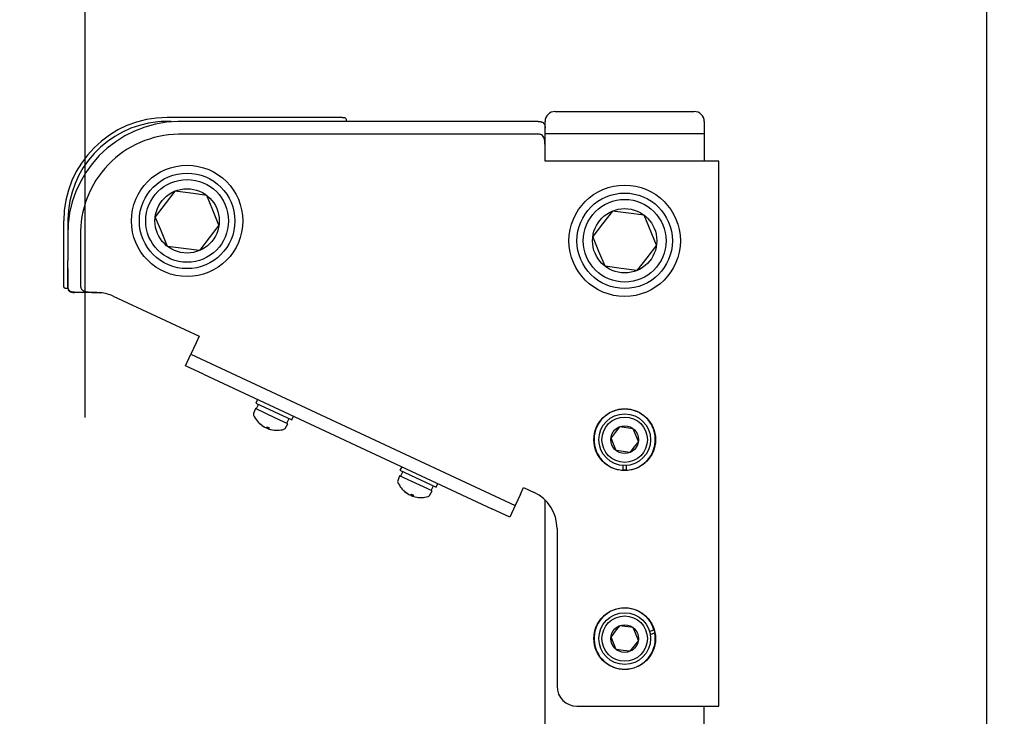
# Model space of a CAD drawing. Units: millimetres. Extents: x 131 to 268, y 131 to 245.
# Drawn here: x 233 to 239, y 219 to 224 of the extents above; entities that cross this region are included whole.
import ezdxf

# ---------------------------------------------------------------- set-up
doc = ezdxf.new("R2010")
doc.units = ezdxf.units.MM
doc.header["$LTSCALE"] = 0.5
doc.layers.add('GAIKEI', color=7, linetype='Continuous')
doc.layers.add('SUNPO', color=3, linetype='Continuous')
doc.styles.get("Standard").update_dxf_attribs({"font": 'monotxt.shx', "bigfont": 'bigfont.shx'})
doc.dimstyles.get("Standard").update_dxf_attribs({"dimscale": 0, "dimtxt": 2.5, "dimasz": 2.5, "dimexe": 1.25, "dimexo": 2, "dimtad": 1, "dimdec": 4, "dimlfac": 40, "dimdsep": 46, "dimtxsty": 'Standard', "dimblk": 'OPEN30', "dimcen": 2.5, "dimclrd": 256, "dimclre": 256, "dimclrt": 256, "dimadec": 4, "dimazin": 2, "dimtfac": 1, "dimtdec": 4, "dimtmove": 0, "dimatfit": 3, "dimldrblk": 'OPEN30', "dimfxl": 1, "dimfrac": 2, "dimlwd": -1, "dimlwe": -1, "dimarcsym": 0})

# ---------------------------------------------------------------- blocks, each defined once
blk = doc.blocks.new('_Open30')
at = {"color": 0, "linetype": 'ByBlock', "lineweight": -2}
for p, q in [((-1, 0.2679), (0, 0)), ((0, 0), (-1, -0.2679)), ((0, 0), (-1, 0))]:
    blk.add_line(p, q, dxfattribs=at)
blk = doc.blocks.new('*D6')
at = {"layer": 'SUNPO', "ltscale": 0.3}
for p, q in [((233.4392, 221.1153), (233.4392, 226.9059)), ((239.1031, 218.1038), (239.1031, 226.9059)), ((230.9392, 225.6559), (216.3559, 225.6559)), ((239.1031, 225.6559), (233.4392, 225.6559)), ((241.6031, 225.6559), (244.1031, 225.6559))]:
    blk.add_line(p, q, dxfattribs=at)
at = {"layer": 'SUNPO', "ltscale": 0.3, "xscale": 2.5, "yscale": 2.5, "zscale": 2.5}
blk.add_blockref('_Open30', (233.4392, 225.6559), dxfattribs=at)
at = {"layer": 'SUNPO', "ltscale": 0.3, "xscale": 2.5, "yscale": 2.5, "zscale": 2.5, "rotation": 180}
blk.add_blockref('_Open30', (239.1031, 225.6559), dxfattribs=at)
at = {"layer": 'SUNPO', "ltscale": 0.3, "insert": (222.3975, 227.5309), "char_height": 2.5, "attachment_point": 5}
blk.add_mtext('(227)', dxfattribs=at)

msp = doc.modelspace()

# ---------------------------------------------------------------- linework, layer by layer
at = {"layer": 'GAIKEI', "color": 7}
for p, q in [((235.0547086, 223.0011047), (233.9551449, 223.0011047)), ((235.0796986, 222.9882418), (235.0796986, 222.9761176)), ((236.391678, 223.0385898), (237.2663309, 223.0385898)), ((236.2853452, 222.9761146), (236.1292821, 222.9761149)), ((236.1959152, 222.9761149), (236.1375826, 222.9761149)), ((236.2853452, 222.9761146), (236.1959152, 222.9761149)), ((236.3292028, 222.7262138), (236.3292028, 222.9761146)), ((237.3288061, 222.9761146), (237.3288061, 222.7262138)), ((236.2853452, 222.8961463), (236.1292821, 222.8961466)), ((236.3292028, 222.9011444), (237.3288061, 222.9011444)), ((237.4212694, 222.7262138), (236.3292028, 222.7262138)), ((237.4212694, 219.3025724), (237.4212694, 222.7262138)), ((234.0029647, 222.5380489), (233.9414096, 222.4579787)), ((234.1030847, 222.524776), (234.0029647, 222.5380489)), ((234.203205, 222.511503), (234.1030847, 222.524776)), ((234.2417704, 222.4181598), (234.203205, 222.511503)), ((233.9414096, 222.4579787), (233.8798548, 222.3779087)), ((233.9184202, 222.2845655), (233.8798548, 222.3779087)), ((234.2803358, 222.3248166), (234.2417704, 222.4181598)), ((236.7518738, 222.4130985), (236.6903188, 222.3330283)), ((236.8519938, 222.3998256), (236.7518738, 222.4130985)), ((236.9521141, 222.3865526), (236.8519938, 222.3998256)), ((237.029245, 222.1998661), (236.9521141, 222.3865526)), ((233.3054027, 221.9515212), (233.3054027, 222.3513625)), ((234.2803358, 222.3248166), (234.2187808, 222.2447463)), ((236.6903188, 222.3330283), (236.6287639, 222.2529583)), ((233.9569854, 222.1912223), (233.9184202, 222.2845655)), ((234.2187808, 222.2447463), (234.157226, 222.1646761)), ((236.6673294, 222.1596151), (236.6287639, 222.2529583)), ((234.0571057, 222.1779493), (233.9569854, 222.1912223)), ((234.157226, 222.1646761), (234.0571057, 222.1779493)), ((237.029245, 222.1998661), (236.9676899, 222.1197959)), ((236.7058946, 222.0662719), (236.6673294, 222.1596151)), ((236.9676899, 222.1197959), (236.9061351, 222.0397257)), ((233.3303927, 221.9464604), (233.3303922, 222.1025257)), ((233.4103605, 222.1030219), (233.410361, 221.9469561)), ((236.8060148, 222.0529989), (236.7058946, 222.0662719)), ((236.9061351, 222.0397257), (236.8060148, 222.0529989)), ((233.3303926, 222.0079723), (233.3303928, 221.9469972)), ((233.3303928, 222.0514815), (233.3303928, 221.9515212)), ((233.3303928, 221.9515212), (233.3305303, 221.9463702)), ((233.3303928, 221.9469972), (233.3303928, 221.9453986)), ((233.3303928, 221.9453986), (233.330459, 221.941363)), ((233.3324447, 221.9265311), (233.3182656, 221.9265311)), ((233.5110484, 221.901541), (233.3728997, 221.901541)), ((233.450247, 221.9032491), (233.4496607, 221.9032491)), ((233.4614271, 221.9032286), (233.450247, 221.9032491)), ((233.5129309, 221.901534), (233.5110484, 221.901541)), ((233.5370046, 221.9001896), (233.5324979, 221.9006189)), ((233.6166622, 221.8781273), (234.1557943, 221.6267258)), ((234.1557943, 221.6267258), (234.1367838, 221.5859583)), ((234.1367838, 221.5859583), (234.102988, 221.5134823)), ((234.0691919, 221.4410065), (234.102988, 221.5134823)), ((234.102988, 221.5134823), (236.1413716, 220.5629685)), ((234.1824354, 221.3882002), (234.0691919, 221.4410065)), ((234.1824354, 221.3882002), (235.9943319, 220.543299)), ((234.5221659, 221.2297811), (234.5116048, 221.2071326)), ((234.5116048, 221.2071326), (234.7380917, 221.1015198)), ((234.5285913, 221.1992115), (234.5148615, 221.1697682)), ((234.5091995, 221.1724086), (234.4976394, 221.1406477)), ((234.6362641, 221.1131574), (234.5091995, 221.1724086)), ((234.7130379, 221.0773571), (234.6362641, 221.1131574)), ((234.6961381, 221.0480862), (234.7130379, 221.0773571)), ((234.7073756, 221.0799975), (234.7211052, 221.1094409)), ((234.7380917, 221.1015198), (234.748653, 221.1241685)), ((234.5632948, 221.0572993), (234.560409, 221.0590571)), ((234.5636862, 221.0576836), (234.5632948, 221.0572993)), ((234.5632948, 221.0572993), (234.5668147, 221.055658)), ((234.5668152, 221.0556577), (234.5727396, 221.0528953)), ((234.5806424, 221.04921), (234.5865668, 221.0464474)), ((234.5865673, 221.0464474), (234.5900872, 221.044806)), ((234.5900872, 221.044806), (234.5932844, 221.0437264)), ((234.5932844, 221.0437264), (234.6017925, 221.0412322)), ((234.6033192, 221.0408403), (234.606859, 221.0399959)), ((236.7695678, 221.0226006), (236.743187, 220.9882849)), ((236.7959483, 221.0569165), (236.7695678, 221.0226006)), ((236.8817658, 221.0455395), (236.7959483, 221.0569165)), ((236.9148217, 220.9655312), (236.8817658, 221.0455395)), ((236.759715, 220.9482806), (236.743187, 220.9882849)), ((236.7762432, 220.9082764), (236.759715, 220.9482806)), ((236.9148217, 220.9655312), (236.8884411, 220.9312153)), ((236.8191516, 220.9025879), (236.7762432, 220.9082764)), ((236.8620604, 220.8968994), (236.8191516, 220.9025879)), ((236.8884411, 220.9312153), (236.8620604, 220.8968994)), ((235.4281144, 220.8073305), (235.4175531, 220.784682)), ((235.4175531, 220.784682), (235.6440399, 220.6790691)), ((235.4345396, 220.7767609), (235.4208098, 220.7473176)), ((236.8190084, 220.7847442), (236.8190084, 220.8147803)), ((236.8390005, 220.8147803), (236.8390005, 220.7847442)), ((235.4151478, 220.749958), (235.4035876, 220.7181971)), ((235.5422124, 220.6907068), (235.4151478, 220.749958)), ((235.6440399, 220.6790691), (235.6546013, 220.7017179)), ((235.4692431, 220.6348487), (235.4663575, 220.6366062)), ((235.4696344, 220.635233), (235.4692431, 220.6348487)), ((235.4692431, 220.6348487), (235.4727632, 220.6332073)), ((235.4727634, 220.6332071), (235.4786878, 220.6304447)), ((235.6189861, 220.6549065), (235.5422124, 220.6907068)), ((235.6020866, 220.6256356), (235.6189861, 220.6549065)), ((235.6133239, 220.6575469), (235.6270534, 220.6869902)), ((236.1751677, 220.6354445), (236.1413716, 220.5629685)), ((236.1751677, 220.6354445), (236.1941779, 220.676212)), ((236.1941779, 220.676212), (236.2598848, 220.6455724)), ((235.4865907, 220.6267594), (235.4925151, 220.6239967)), ((235.4925156, 220.6239967), (235.4960354, 220.6223554)), ((236.3292028, 187.603445), (236.3292028, 220.5975502)), ((236.1075755, 220.4904927), (235.9943319, 220.543299)), ((236.1413716, 220.5629685), (236.1075755, 220.4904927)), ((236.4041731, 220.4190853), (236.4041731, 219.4275228)), ((236.7695678, 219.7730964), (236.743187, 219.7387808)), ((236.7959483, 219.8074123), (236.7695678, 219.7730964)), ((236.8817658, 219.7960353), (236.7959483, 219.8074123)), ((236.9148217, 219.716027), (236.8817658, 219.7960353)), ((236.9853177, 219.7715793), (237.0131924, 219.7830959)), ((236.759715, 219.6987764), (236.743187, 219.7387808)), ((236.9148217, 219.716027), (236.8884411, 219.6817112)), ((237.01802, 219.7634592), (236.9896095, 219.7517214)), ((236.7762432, 219.6587723), (236.759715, 219.6987764)), ((236.8191516, 219.6530838), (236.7762432, 219.6587723)), ((236.8620604, 219.6473953), (236.8191516, 219.6530838)), ((236.8884411, 219.6817112), (236.8620604, 219.6473953)), ((236.5291235, 219.3025724), (237.4212694, 219.3025724)), ((237.3288061, 217.4289791), (237.3288061, 219.3025724))]:
    msp.add_line(p, q, dxfattribs=at)
for points in [[(235.0547085, 223.0011048, -0.023502857), (235.0625922, 223.0007899, -0.013643765), (235.0655319, 223.0004477, -0.036961097), (235.0703528, 222.9994103, -0.042751424), (235.0735686, 222.9981535, -0.056681166), (235.0760567, 222.996551, -0.169141042), (235.0793785, 222.9911824, -0.058368152), (235.0796986, 222.9882419)], [(236.1292821, 222.9761148, 0.000497015), (234.0231257, 222.9756893, 0.413797034), (233.3302048, 222.2604874, -0.001581251), (233.3303922, 222.1025257)], [(233.980926, 222.976115, 0.027666499), (233.8964373, 222.9733232, 0.382903731), (233.3305822, 222.360414, 0.006372698), (233.3303921, 222.2758439)], [(236.2853451, 222.9761147, -0.036448604), (236.2986652, 222.9752526, -0.036652965), (236.3062763, 222.9735997, -0.045623978), (236.31248, 222.9711322, -0.157370568), (236.3242175, 222.9595994, -0.047696626), (236.326749, 222.9534222, -0.038747892), (236.3284155, 222.9458167, -0.012437701), (236.3288098, 222.9425009, -0.024383167), (236.3292027, 222.9336077)], [(236.1292821, 222.8961466, 0.000520544), (234.0259057, 222.8960714, 0.417291978), (233.4103325, 222.2550729, -0.000964105), (233.4103605, 222.1030219)], [(236.3292027, 222.771196, 0.000945902), (236.329178, 222.799197, 0.004945956), (236.3288984, 222.8225292, 0.007628019), (236.3283509, 222.8365187, 0.008906108), (236.3276665, 222.8458273, 0.022959337), (236.3257962, 222.8596989, 0.026854232), (236.3236214, 222.8687736, 0.029503891), (236.3212214, 222.8753491, 0.109096232), (236.3125925, 222.8876954, 0.10608426), (236.301472, 222.8939407, 0.042151442), (236.2946527, 222.8955059, 0.038193352), (236.2853451, 222.8961464)], [(233.3182655, 221.9265312, -0.096309071), (233.313906, 221.927289, -0.118429197), (233.3102788, 221.9297999, -0.051633438), (233.3088255, 221.931795, -0.043937086), (233.3075679, 221.9344743, -0.033691936), (233.3065965, 221.9377876, -0.019405243), (233.3060596, 221.9406985, -0.014328058), (233.3057162, 221.9436383, -0.015734903), (233.3054404, 221.9485624, -0.007588808), (233.3054027, 221.9515213)], [(233.372921, 221.9028568, -0.035919728), (233.360719, 221.9035634, -0.03854696), (233.3531086, 221.9051792, -0.056913784), (233.3459472, 221.9082076, -0.138304318), (233.3358992, 221.9183796, -0.048360811), (233.3332374, 221.9244941, -0.039241794), (233.3314223, 221.9320571, -0.019658786), (233.3307464, 221.9375745, -0.021977492), (233.3303927, 221.9464604)], [(233.3305165, 221.9399552, 0.034128982), (233.3316407, 221.9297421, 0.037549807), (233.3334535, 221.9227797, 0.053679754), (233.3364993, 221.9162657, 0.136459805), (233.3468942, 221.9065317, 0.051226084), (233.3535671, 221.90385, 0.039112964), (233.3616178, 221.9022011, 0.017281526), (233.3667349, 221.901721, 0.016523902), (233.3728997, 221.9015411)], [(233.410361, 221.9469561, 0.040998969), (233.4110973, 221.9370327, 0.035081856), (233.4124477, 221.931214, 0.168993771), (233.4238237, 221.9152867, 0.039989817), (233.4289495, 221.9122185, 0.037837568), (233.4363357, 221.9092439, 0.030366702), (233.4459872, 221.9068105, 0.015538083), (233.4538511, 221.9055422, 0.009964905), (233.4617683, 221.9046649, 0.009058287), (233.4736855, 221.9038042, 0.004597831), (233.4975594, 221.9027542, -0.003258563), (233.513473, 221.9020033)], [(233.373076, 221.9028725, -0.000544359), (233.4359863, 221.9032368)], [(233.4348939, 221.9032093, -0.001379147), (233.4495905, 221.9030904)], [(233.4502471, 221.903249, 0.000859811), (233.4359827, 221.9032242)], [(233.4495905, 221.9030904, -0.000908873), (233.458669, 221.9029751)], [(233.458669, 221.9029751, -0.005850462), (233.5065854, 221.9017478, -0.00501354), (233.5353114, 221.9003606)], [(233.513473, 221.9020033, -0.008747445), (233.5325858, 221.900617, -0.001441737), (233.5353114, 221.9003606)], [(234.5488618, 221.0670311, -0.031334527), (234.5341197, 221.0797752)], [(234.5341197, 221.0797752, 0.05349199), (234.53764, 221.0781336)], [(234.5604091, 221.059057, -0.022855855), (234.5488618, 221.0670311)], [(234.5727396, 221.0528952, 0.043851856), (234.5758171, 221.0530683, 0.029343337), (234.5777012, 221.0534638, 0.02123538), (234.5795397, 221.0540469, 0.041586896), (234.5840966, 221.0561228, 0.003696401), (234.5844303, 221.056315)], [(234.5806424, 221.0492101, -0.078962577), (234.5778287, 221.0535169)], [(234.5844303, 221.056315, 0.006791732), (234.5913677, 221.0529634)], [(234.5865668, 221.0464475, 0.00745215), (234.5871295, 221.0550077)], [(234.5865672, 221.0464473, 0.002153303), (234.5892195, 221.0539998)], [(234.5982579, 221.0498671, -0.042452473), (234.5933664, 221.0476003, -0.025091909), (234.591155, 221.0469219, -0.028505171), (234.589262, 221.0465584, -0.043533056), (234.5865672, 221.0464473)], [(234.5900872, 221.0448059, 0.028479793), (234.6068589, 221.039996)], [(234.5913677, 221.0529634, 0.007066231), (234.5982579, 221.0498671)], [(236.8390123, 220.7847448, -0.025980124), (236.8190084, 220.7847442)], [(235.4548101, 220.6445805, -0.031334527), (235.440068, 220.6573246)], [(235.440068, 220.6573246, 0.05349199), (235.4435883, 220.655683)], [(235.4663573, 220.6366064, -0.022855855), (235.4548101, 220.6445805)], [(235.4786879, 220.6304446, 0.043851856), (235.4817654, 220.6306177, 0.029343337), (235.4836495, 220.6310132, 0.02123538), (235.485488, 220.6315962, 0.041586895), (235.4900449, 220.6336722, 0.003696401), (235.4903786, 220.6338644)], [(235.4865907, 220.6267595, -0.078962576), (235.483777, 220.6310663)], [(235.4903786, 220.6338644, 0.006791732), (235.497316, 220.6305128)], [(235.4925151, 220.6239969, 0.00745215), (235.4930778, 220.6325571)], [(235.4925155, 220.6239967, 0.002153303), (235.4951678, 220.6315492)], [(235.497316, 220.6305128, 0.007066231), (235.5042061, 220.6274164)], [(235.5042061, 220.6274164, -0.042452473), (235.4993147, 220.6251496, -0.025091909), (235.4971033, 220.6244713, -0.028505171), (235.4952103, 220.6241078, -0.043533056), (235.4925155, 220.6239967)], [(235.4960355, 220.6223553, 0.028479794), (235.5128072, 220.6175454)], [(237.0131964, 219.7830829, -0.026244571), (237.0180199, 219.7634593)]]:
    msp.add_lwpolyline(points, format="xyb", dxfattribs=at)
at = {"layer": 'GAIKEI', "color": 7, "ltscale": 0.3}
for centre, radius in [((234.0800953, 222.3513625), 0.3498612), ((234.0800953, 222.3513625), 0.299881), ((234.0800953, 222.3513625), 0.2598969), ((234.0800953, 222.3513625), 0.2019923), ((236.8290045, 222.2264121), 0.3498612), ((236.8290045, 222.2264121), 0.299881), ((236.8290045, 222.2264121), 0.2598969), ((236.8290045, 222.2264121), 0.2019923), ((236.8290045, 220.976908), 0.1936731), ((236.8290045, 220.976908), 0.1624355), ((236.8290045, 220.976908), 0.1424435), ((236.8290045, 220.976908), 0.0865681), ((236.8290045, 219.7274038), 0.1936731), ((236.8290045, 219.7274038), 0.1624355), ((236.8290045, 219.7274038), 0.1424435), ((236.8290045, 219.7274038), 0.0865681)]:
    msp.add_circle(centre, radius, dxfattribs=at)
for centre, radius, start, end in [((233.9551449, 222.3513625), 0.6497422, 90, 180), ((236.391678, 222.9761146), 0.0624752, 90, 180), ((237.2663309, 222.9761146), 0.0624752, 0, 90), ((233.5110496, 221.6516402), 0.2499008, 65, 84.428597), ((234.509381, 221.1363742), 0.012495, 160, 204.000715), ((234.6487434, 221.1984245), 0.1650473, 204.000715, 232.764711), ((236.8290045, 220.976908), 0.1924236, 272.977744, 267.022256), ((234.6457421, 221.1882838), 0.1543343, 225.537683, 239.242775), ((235.3777699, 220.5815004), 0.9242102, 149.09733, 149.597973), ((234.6432698, 221.2009768), 0.1650473, 257.236581, 285.999285), ((234.6853171, 221.0543337), 0.012495, 285.999285, 330), ((235.4153292, 220.7139236), 0.012495, 160, 204.000715), ((235.5546917, 220.7759739), 0.1650473, 204.000715, 232.764711), ((235.5516903, 220.7658332), 0.1543343, 225.537683, 239.242775), ((236.2837181, 220.1590497), 0.9242102, 149.09733, 149.597973), ((236.1542722, 220.4190853), 0.2499008, 0, 65), ((235.5492183, 220.7785262), 0.1650473, 257.236581, 285.999285), ((235.5912654, 220.6318831), 0.012495, 285.999285, 330), ((236.8290045, 219.7274038), 0.1924236, 16.823516, 10.799657), ((236.5291235, 219.4275228), 0.1249504, 180, 270)]:
    msp.add_arc(centre, radius, start, end, dxfattribs=at)

# ---------------------------------------------------------------- dimensions: what is measured, and where the dimension line sits
at = {"layer": 'SUNPO', "ltscale": 0.3}
dim = msp.add_linear_dim(base=(233.4392028, 225.6559471), p1=(239.1031021, 216.1038417), p2=(233.4392028, 219.1153022), text='(227)', dimstyle='Standard', override={"dimscale": 1}, dxfattribs=at)
dim.commit()
dim.dimension.update_dxf_attribs({"geometry": '*D6', "text_midpoint": (222.3975361, 227.5309471)})

doc.saveas('drawing.dxf')
